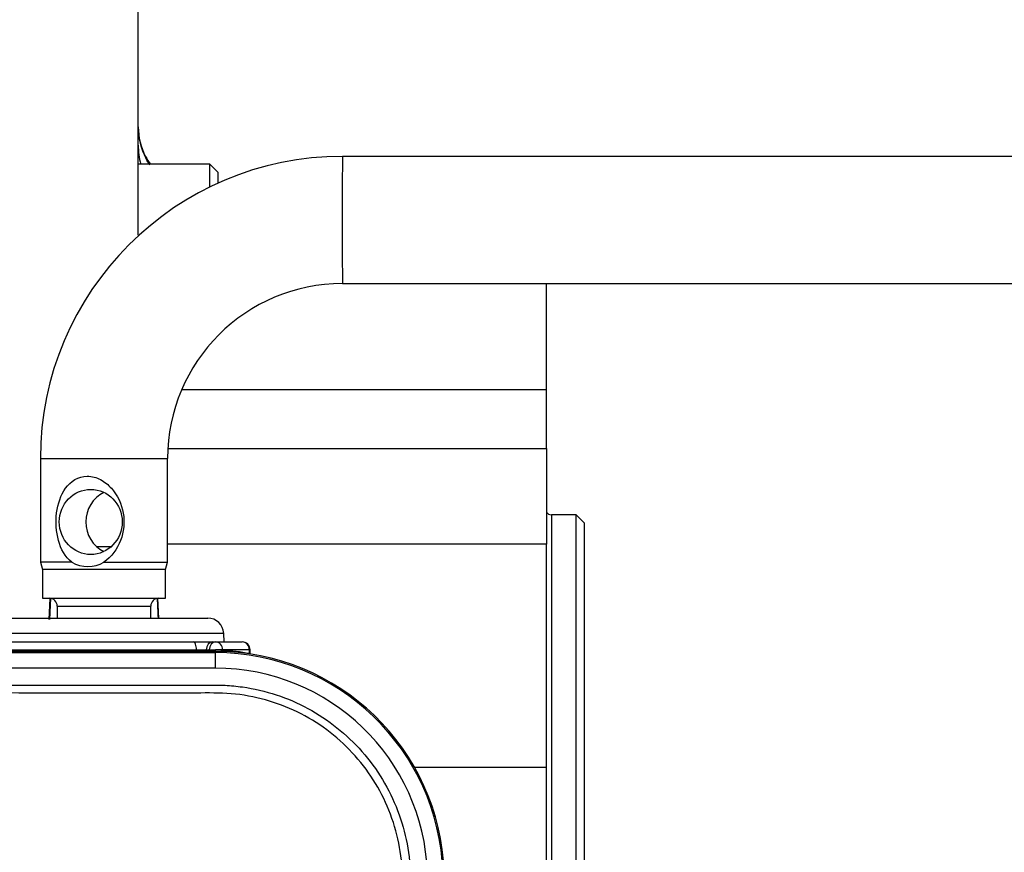
# Paper-space layout 'Sheet1' of a CAD drawing. Units: millimetres. Extents: x 0 to 3564, y 0 to 2520.
# Drawn here: x 1045 to 1169, y 2026 to 2131 of the extents above; entities that cross this region are included whole.
import ezdxf
from ezdxf.enums import TextEntityAlignment as Align

# ---------------------------------------------------------------- set-up
doc = ezdxf.new("R2010")
doc.units = ezdxf.units.MM
doc.header["$LTSCALE"] = 6
for name, color, linetype in [('Default', 7, 'Continuous'), ('tangent', 7, 'Continuous'), ('TSH-1', 7, 'Continuous'), ('visible', 7, 'Continuous')]:
    doc.layers.add(name, color=color, linetype=linetype)
doc.styles.add('SEACAD_Arial', font='arial.ttf')
doc.dimstyles.new('ISO-InstDr', dxfattribs={"dimtxt": 19.2, "dimasz": 26.88, "dimexe": 9.6, "dimexo": 9.6, "dimgap": 4.8, "dimtad": 1, "dimdec": 0, "dimzin": 0, "dimdsep": 46, "dimtxsty": 'SEACAD_Arial', "dimblk1": '_SE_FILLED', "dimblk2": '_SE_FILLED', "dimsah": 1, "dimcen": 9.6, "dimadec": 0, "dimazin": 0, "dimtfac": 0.5, "dimtofl": 0, "dimtmove": 0, "dimatfit": 3, "dimfxl": 1, "dimtzin": 0, "dimarcsym": 0})

# ---------------------------------------------------------------- blocks, each defined once
blk = doc.blocks.new('SE3')
at = {"layer": 'tangent', "color": 7, "linetype": 'Continuous'}
for p, q in [((1110.95, 2084.65), (1065.11, 2084.65)), ((1063.34, 2077.26), (1110.95, 2077.26)), ((1047.3, 2076.03), (1063.3, 2076.03)), ((1111.58, 2068.93), (1111.58, 1993.37)), ((1110.95, 2065.23), (1063.3, 2065.23)), ((1048.56, 2058.43), (1048.45, 2055.76)), ((1049.41, 2057.43), (1061.19, 2057.43)), ((1070.36, 2054), (1040.23, 2054)), ((1069.3, 2051.74), (1005.38, 2051.74)), ((1005.38, 2051.58), (1069.3, 2051.58)), ((1038.38, 2051.93), (1066.94, 2051.93)), ((1066.94, 2051.93), (1068.16, 2051.93)), ((1068.16, 2051.93), (1068.54, 2051.93)), ((1068.54, 2051.93), (1069.31, 2051.93)), ((1069.3, 2051.58), (1069.3, 2051.74)), ((1069.3, 2051.74), (1069.3, 2051.74)), ((1069.3, 2051.58), (1069.3, 2049.63)), ((1070.23, 2051.93), (1069.31, 2051.93)), ((1070.23, 2051.93), (1070.23, 2051.87)), ((1073.59, 2051.93), (1070.23, 2051.93)), ((1073.59, 2051.46), (1073.59, 2051.93)), ((1073.59, 2051.93), (1073.68, 2051.93)), ((1069.3, 2049.63), (1005.38, 2049.63))]:
    blk.add_line(p, q, dxfattribs=at)
for centre, radius, start, end in [((1068.04, 2117.76), 8.45, 180.0736, 207.9559), ((1069.12, 2115.49), 9.52, 180.1983, 194.9711), ((1069.3, 2022.93), 28.65, 2, 90), ((1069.31, 2044.64), 7.29, 82.7406, 89.9897), ((1068.39, 2022.93), 29, 79.68, 86.3615), ((1070.86, 2043.98), 7.97, 69.2129, 69.9544), ((1069.3, 2022.93), 26.7, 2, 90)]:
    blk.add_arc(centre, radius, start, end, dxfattribs=at)
for centre, major_axis, ratio, start_param, end_param in [((1056.07, 2111.7), (-4.45, -2.29), 0.345621, 3.027472, 3.140544), ((1085.3, 2106.03), (0, 8), 0.00426, 0, 3.141593), ((1066.51, 2051.93), (0, -1), 0.431383, 1.570796, 3.141593), ((1068.95, 2051.93), (0, -1), 0.78736, 3.141593, 4.712389), ((1069.33, 2051.93), (0, -1), 0.78736, 3.141593, 4.712389), ((1069.33, 2051.93), (0, -1), 0.903298, 1.570796, 3.141593), ((1072.68, 2051.93), (0, -1), 0.903298, 1.570796, 3.141593), ((1067.38, 2051.93), (0, -1), 0.431383, 4.712389, 4.903339), ((1067.38, 2051.93), (0, -1), 0.78736, 1.379847, 1.570796), ((1067.76, 2051.93), (0, -1), 0.78736, 1.379847, 1.570796), ((1069.3, 2051.93), (0, -1), 0.016884, 1.378601, 1.570796), ((1071.14, 2051.87), (-0.063, -0.998), 0.902962, 4.769745, 4.918415), ((1074.49, 2051.46), (-0.179, -0.984), 0.900555, 4.874926, 4.918341)]:
    blk.add_ellipse(centre, major_axis=major_axis, ratio=ratio, start_param=start_param, end_param=end_param, dxfattribs=at)
for points in [[(1061.1, 2112.96), (1060.92, 2113.21), (1060.74, 2113.49), (1060.58, 2113.8)], [(1062.14, 2055.93), (1062.1, 2056.76), (1062.07, 2057.6), (1062.03, 2058.43)]]:
    blk.add_open_spline(points, degree=3, dxfattribs=at)
for points, knots in [([(917.76, 2049.79), (923.07, 2052.32), (928.55, 2054.3), (937.03, 2056.46), (939.92, 2057.04), (945.7, 2057.92), (948.59, 2058.22), (957.27, 2058.69), (963.06, 2058.44), (974.67, 2056.79), (980.35, 2055.41), (988.59, 2052.53), (991.29, 2051.43), (994.62, 2049.89), (995.28, 2049.58), (996.65, 2049.04), (997.34, 2048.8), (999.44, 2048.16), (1000.85, 2047.87), (1003.01, 2047.61), (1003.74, 2047.55), (1005.2, 2047.5), (1005.93, 2047.51), (1008.13, 2047.51), (1012.54, 2047.51), (1028.69, 2047.5), (1043.37, 2047.5), (1058.06, 2047.5), (1062.46, 2047.5), (1066.87, 2047.5), (1069.07, 2047.5), (1069.8, 2047.51), (1071.26, 2047.43), (1071.99, 2047.36), (1074.16, 2047.05), (1075.6, 2046.72), (1078.35, 2045.81), (1079.68, 2045.24), (1082.24, 2043.85), (1083.47, 2043.04), (1085.74, 2041.23), (1086.79, 2040.23), (1088.71, 2038.04), (1089.58, 2036.85), (1091.07, 2034.36), (1091.71, 2033.06), (1093.28, 2028.97), (1093.82, 2026.1), (1093.87, 2021.7), (1093.85, 2020.23), (1093.85, 2017.29), (1093.85, 2012.89), (1093.85, 1996.74), (1093.85, 1976.18), (1093.85, 1958.56), (1093.85, 1951.95), (1093.85, 1951.22), (1093.85, 1949.75), (1093.86, 1949.02), (1093.8, 1946.82), (1093.64, 1945.37), (1092.74, 1941.07), (1091.66, 1938.36), (1088.55, 1933.4), (1086.59, 1931.24), (1081.94, 1927.66), (1079.35, 1926.32), (1075.16, 1925.02), (1073.74, 1924.72), (1071.58, 1924.45), (1070.85, 1924.39), (1069.39, 1924.34), (1068.66, 1924.35), (1064.98, 1924.35), (1062.05, 1924.35), (1057.64, 1924.35), (1056.17, 1924.38), (1053.27, 1924.15), (1051.84, 1923.9), (1049.02, 1923.18), (1047.63, 1922.68), (1044.98, 1921.48), (1043.71, 1920.77), (1041.29, 1919.12), (1040.09, 1918.26), (1037.69, 1916.58), (1034.08, 1914.05), (1025.66, 1908.15), (1017.24, 1902.26), (1011.22, 1898.05), (1008.82, 1896.36), (1007.62, 1895.51), (1003.97, 1893.05), (1001.45, 1891.52), (993.74, 1887.35), (988.39, 1885.11), (977.31, 1881.67), (971.52, 1880.47), (959.96, 1879.25), (954.17, 1879.19), (945.46, 1879.97), (942.54, 1880.37), (936.81, 1881.46), (933.99, 1882.13), (925.65, 1884.56), (920.27, 1886.71), (913.78, 1890.08), (912.5, 1890.8), (909.9, 1892.15), (908.59, 1892.79), (904.6, 1894.63), (901.9, 1895.74), (897.76, 1897.21), (896.35, 1897.64), (893.57, 1898.56), (892.19, 1899.06), (888.12, 1900.68), (885.47, 1901.91), (880.32, 1904.69), (877.82, 1906.24), (873.06, 1909.58), (870.8, 1911.38), (866.48, 1915.24), (864.42, 1917.3), (860.54, 1921.69), (858.73, 1923.99), (853.76, 1931.14), (851.03, 1936.25), (848.89, 1941.72)], [0, 0, 0, 0, 0.03125, 0.03125, 0.046875, 0.046875, 0.0625, 0.0625, 0.09375, 0.09375, 0.125, 0.125, 0.140625, 0.140625, 0.144531, 0.144531, 0.148438, 0.148438, 0.15625, 0.15625, 0.160156, 0.160156, 0.164063, 0.164063, 0.171875, 0.1875, 0.25, 0.25, 0.265625, 0.273438, 0.273438, 0.277344, 0.277344, 0.28125, 0.28125, 0.289063, 0.289063, 0.296875, 0.296875, 0.304688, 0.304688, 0.3125, 0.3125, 0.320313, 0.320313, 0.328125, 0.328125, 0.34375, 0.34375, 0.351563, 0.351563, 0.359375, 0.375, 0.4375, 0.46875, 0.46875, 0.472656, 0.472656, 0.476563, 0.476563, 0.484375, 0.484375, 0.5, 0.5, 0.515625, 0.515625, 0.53125, 0.53125, 0.539063, 0.539063, 0.542969, 0.542969, 0.546875, 0.546875, 0.5625, 0.5625, 0.570313, 0.570313, 0.578125, 0.578125, 0.585938, 0.585938, 0.59375, 0.59375, 0.601563, 0.601563, 0.609375, 0.625, 0.65625, 0.664063, 0.664063, 0.671875, 0.671875, 0.6875, 0.6875, 0.71875, 0.71875, 0.75, 0.75, 0.78125, 0.78125, 0.796875, 0.796875, 0.8125, 0.8125, 0.84375, 0.84375, 0.851562, 0.851562, 0.859375, 0.859375, 0.875, 0.875, 0.882812, 0.882812, 0.890625, 0.890625, 0.90625, 0.90625, 0.921875, 0.921875, 0.9375, 0.9375, 0.953125, 0.953125, 0.96875, 0.96875, 1, 1, 1, 1]), ([(849.82, 1942.09), (851.94, 1936.67), (854.65, 1931.61), (859.58, 1924.53), (861.38, 1922.24), (865.23, 1917.9), (867.27, 1915.86), (871.56, 1912.05), (873.81, 1910.27), (878.53, 1906.97), (881, 1905.45), (886.13, 1902.7), (888.78, 1901.48), (892.84, 1899.89), (894.21, 1899.4), (896.97, 1898.5), (898.36, 1898.06), (902.47, 1896.59), (905.16, 1895.48), (909.12, 1893.65), (910.42, 1893), (913, 1891.66), (914.27, 1890.95), (920.71, 1887.61), (926.04, 1885.49), (934.3, 1883.09), (937.09, 1882.42), (942.78, 1881.35), (945.67, 1880.95), (954.3, 1880.19), (960.04, 1880.25), (971.49, 1881.48), (977.23, 1882.68), (988.2, 1886.11), (993.49, 1888.34), (1001.13, 1892.49), (1003.62, 1894.01), (1007.23, 1896.46), (1008.42, 1897.3), (1010.8, 1898.97), (1016.76, 1903.15), (1022.72, 1907.32), (1029.87, 1912.33), (1032.26, 1914), (1037.02, 1917.33), (1039.4, 1919.02), (1044.19, 1922.32), (1046.81, 1923.56), (1051.01, 1924.75), (1052.44, 1925.03), (1054.59, 1925.27), (1055.31, 1925.32), (1056.76, 1925.36), (1057.49, 1925.35), (1061.13, 1925.35), (1064.04, 1925.35), (1068.4, 1925.35), (1069.86, 1925.32), (1072.73, 1925.56), (1074.15, 1925.82), (1076.93, 1926.59), (1078.3, 1927.1), (1080.88, 1928.36), (1082.11, 1929.1), (1085.61, 1931.68), (1087.59, 1933.8), (1090.71, 1938.7), (1091.8, 1941.38), (1092.67, 1945.65), (1092.83, 1947.1), (1092.87, 1950.01), (1092.85, 1951.46), (1092.85, 1958.74), (1092.85, 1976.2), (1092.85, 1993.66), (1092.85, 2011.12), (1092.85, 2016.94), (1092.85, 2025.67), (1092.36, 2028.52), (1090.83, 2032.59), (1090.2, 2033.88), (1088.72, 2036.34), (1087.85, 2037.51), (1085.93, 2039.67), (1084.88, 2040.65), (1082.62, 2042.42), (1081.38, 2043.21), (1078.82, 2044.53), (1077.49, 2045.07), (1074.74, 2045.9), (1073.3, 2046.2), (1070.41, 2046.52), (1068.95, 2046.5), (1066.04, 2046.5), (1061.68, 2046.5), (1045.67, 2046.5), (1031.12, 2046.5), (1016.57, 2046.51), (1012.21, 2046.51), (1007.84, 2046.51), (1005.66, 2046.51), (1004.93, 2046.5), (1003.49, 2046.56), (1002.77, 2046.62), (1000.63, 2046.89), (999.23, 2047.19), (996.46, 2048.01), (995.1, 2048.56), (991.15, 2050.41), (988.47, 2051.5), (980.31, 2054.38), (974.69, 2055.77), (963.19, 2057.42), (957.45, 2057.68), (948.85, 2057.24), (945.98, 2056.95), (940.26, 2056.09), (937.39, 2055.51), (928.94, 2053.37), (923.45, 2051.39), (918.19, 2048.89)], [0, 0, 0, 0, 0.03125, 0.03125, 0.046875, 0.046875, 0.0625, 0.0625, 0.078125, 0.078125, 0.09375, 0.09375, 0.109375, 0.109375, 0.117187, 0.117187, 0.125, 0.125, 0.140625, 0.140625, 0.148437, 0.148437, 0.15625, 0.15625, 0.1875, 0.1875, 0.203125, 0.203125, 0.21875, 0.21875, 0.25, 0.25, 0.28125, 0.28125, 0.3125, 0.3125, 0.328125, 0.328125, 0.335937, 0.335937, 0.34375, 0.375, 0.375, 0.390625, 0.390625, 0.40625, 0.40625, 0.421875, 0.421875, 0.429687, 0.429687, 0.433594, 0.433594, 0.4375, 0.4375, 0.453125, 0.453125, 0.460937, 0.460937, 0.46875, 0.46875, 0.476562, 0.476562, 0.484375, 0.484375, 0.5, 0.5, 0.515625, 0.515625, 0.523437, 0.523437, 0.53125, 0.53125, 0.5625, 0.625, 0.625, 0.65625, 0.65625, 0.671875, 0.671875, 0.679687, 0.679687, 0.6875, 0.6875, 0.695312, 0.695312, 0.703125, 0.703125, 0.710937, 0.710937, 0.71875, 0.71875, 0.726562, 0.726562, 0.734375, 0.75, 0.8125, 0.8125, 0.828125, 0.835937, 0.835937, 0.839844, 0.839844, 0.84375, 0.84375, 0.851562, 0.851562, 0.859375, 0.859375, 0.875, 0.875, 0.90625, 0.90625, 0.9375, 0.9375, 0.953125, 0.953125, 0.96875, 0.96875, 1, 1, 1, 1])]:
    blk.add_open_spline(points, degree=3, knots=knots, dxfattribs=at)
at = {"layer": 'visible', "color": 7, "linetype": 'Continuous'}
for p, q in [((1059.6, 2104.11), (1059.6, 2174.93)), ((1068.6, 2113.05), (1059.6, 2113.05)), ((1068.6, 2110.2), (1068.6, 2113.05)), ((1069.6, 2112.05), (1068.6, 2113.05)), ((1193.3, 2114.03), (1085.3, 2114.03)), ((1069.6, 2112.05), (1069.6, 2110.69)), ((1085.3, 2098.03), (1193.3, 2098.03)), ((1110.95, 2084.65), (1110.95, 2098.03)), ((1110.95, 2077.26), (1110.95, 2084.65)), ((1110.95, 2077.26), (1110.95, 2065.23)), ((1047.3, 2076.03), (1047.3, 2062.96)), ((1063.3, 2062.96), (1063.3, 2076.03)), ((1114.71, 2068.93), (1111.58, 2068.93)), ((1114.71, 1995.38), (1114.71, 2068.93)), ((1115.71, 2067.93), (1114.71, 2068.93)), ((1115.71, 2067.93), (1115.71, 1995.99)), ((1054.37, 2064.93), (1056.22, 2064.93)), ((1110.95, 2037.14), (1110.95, 2065.23)), ((1051.25, 2062.96), (1047.3, 2062.96)), ((1047.3, 2062.96), (1047.55, 2062.03)), ((1055.28, 2062.96), (1063.3, 2062.96)), ((1063.05, 2062.03), (1063.3, 2062.96)), ((1063.05, 2062.03), (1047.55, 2062.03)), ((1047.55, 2062.03), (1047.55, 2058.43)), ((1063.05, 2058.43), (1063.05, 2062.03)), ((1047.55, 2058.43), (1063.05, 2058.43)), ((1048.5, 2058.41), (1048.38, 2055.77)), ((1062.19, 2055.93), (1062.09, 2058.41)), ((1049.41, 2057.43), (1049.41, 2055.93)), ((1061.19, 2055.93), (1061.19, 2057.43)), ((1042.23, 2055.93), (1068.36, 2055.93)), ((1070.4, 2052.93), (1070.36, 2054)), ((1039.01, 2052.93), (1066.51, 2052.93)), ((1066.51, 2052.93), (1068.95, 2052.93)), ((1068.95, 2052.93), (1069.33, 2052.93)), ((1069.33, 2052.93), (1072.68, 2052.93)), ((1069.3, 2051.74), (1005.38, 2051.74)), ((1073.68, 2051.43), (1073.68, 2051.93)), ((1110.95, 2037.14), (1094.36, 2037.14)), ((1110.95, 2003.47), (1110.95, 2037.14))]:
    blk.add_line(p, q, dxfattribs=at)
for centre, radius, start, end in [((1067.66, 2117.72), 8.05, 179.7867, 207.5614), ((1085.3, 2076.03), 38, 90.0002, 180.0002), ((1068.64, 2118.51), 9.28, 209.0544, 216.0056), ((1085.3, 2076.03), 22, 90.0004, 180.0004), ((1111.58, 2069.68), 0.75, 212.8599, 270), ((1053.27, 2066.44), 4.02, 239.8469, 300.1531), ((1048.41, 2057.43), 1, 0, 90), ((1062.19, 2057.43), 1, 90, 180), ((1068.36, 2053.93), 2, 2, 90), ((1072.68, 2051.93), 1, 0, 90), ((1069.3, 2022.93), 28.81, 2, 90)]:
    blk.add_arc(centre, radius, start, end, dxfattribs=at)
blk.add_ellipse((1053.63, 2068.03), major_axis=(0, 4.1), ratio=0.964815, dxfattribs=at)
blk.add_ellipse((1056.96, 2068.03), major_axis=(0, 4.1), ratio=0.964815, start_param=0.434998, end_param=2.706595, dxfattribs=at)
blk.add_open_spline([(1051.25, 2062.96), (1050.4, 2063.63), (1049.88, 2064.62), (1049.28, 2066.79), (1049.2, 2068.01), (1049.49, 2070.31), (1049.85, 2071.41), (1051.09, 2073.14), (1052.05, 2073.79), (1053.77, 2073.79), (1054.34, 2073.63), (1055.38, 2073.08), (1055.84, 2072.7), (1057.01, 2071.39), (1057.52, 2070.29), (1057.92, 2068), (1057.8, 2066.79), (1056.96, 2064.61), (1056.26, 2063.63), (1055.28, 2062.96)], degree=3, knots=[0, 0, 0, 0, 0.125, 0.125, 0.25, 0.25, 0.375, 0.375, 0.5, 0.5, 0.5625, 0.5625, 0.625, 0.625, 0.75, 0.75, 0.875, 0.875, 1, 1, 1, 1], dxfattribs=at)
blk = doc.blocks.new('DMBLK4661')
at = {"layer": 'Default', "linetype": 'Continuous'}
for points in [[(983.18, 2270.7), (956.3, 2266.22), (983.18, 2261.74)], [(1321.56, 2270.7), (1321.56, 2261.74), (1348.44, 2266.22)]]:
    blk.add_hatch(color=7, dxfattribs=at).paths.add_polyline_path(points)
at = {"layer": 'Default', "color": 7, "linetype": 'Continuous'}
for p, q in [((956.3, 1908.53), (956.3, 2275.82)), ((1348.44, 1903.77), (1348.44, 2275.82)), ((1348.44, 2266.22), (956.3, 2266.22))]:
    blk.add_line(p, q, dxfattribs=at)
at = {"layer": 'Default', "color": 7, "linetype": 'Continuous', "style": 'SEACAD_Arial'}
for s, p in [('392', (1113.76, 2313.26)), ('(', (1095.4, 2290.22)), (')', (1200.58, 2290.22)), ('15.44"', (1113.76, 2290.22))]:
    blk.add_text(s, height=19.2, dxfattribs=at).set_placement(p, align=Align.TOP_LEFT)
blk = doc.blocks.new('_SE_FILLED')
at = {"color": 0}
blk.add_line((0, 0), (-1, 0), dxfattribs=at)
blk.add_solid([(0, 0), (-1, -0.1665), (-1, 0.1665), (0, 0)], dxfattribs=at)
blk = doc.blocks.new('DMBLK4665')
at = {"layer": 'Default', "linetype": 'Continuous'}
for points in [[(983.18, 2325.69), (956.3, 2321.21), (983.18, 2316.73)], [(1371.84, 2325.69), (1371.84, 2316.73), (1398.72, 2321.21)]]:
    blk.add_hatch(color=7, dxfattribs=at).paths.add_polyline_path(points)
at = {"layer": 'Default', "color": 7, "linetype": 'Continuous'}
for p, q in [((956.3, 1908.53), (956.3, 2330.81)), ((1398.72, 1900.14), (1398.72, 2330.81)), ((1398.72, 2321.21), (956.3, 2321.21))]:
    blk.add_line(p, q, dxfattribs=at)
at = {"layer": 'Default', "color": 7, "linetype": 'Continuous', "style": 'SEACAD_Arial'}
for s, p in [('442', (1138.9, 2368.25)), ('(', (1120.54, 2345.21)), (')', (1225.72, 2345.21)), ('17.42"', (1138.9, 2345.21))]:
    blk.add_text(s, height=19.2, dxfattribs=at).set_placement(p, align=Align.TOP_LEFT)
blk = doc.blocks.new('DMBLK4667')
at = {"layer": 'Default', "linetype": 'Continuous'}
for points in [[(1788.21, 2087.15), (1783.73, 2114.03), (1779.25, 2087.15)], [(1788.21, 1995.81), (1779.25, 1995.81), (1783.73, 1968.93)]]:
    blk.add_hatch(color=7, dxfattribs=at).paths.add_polyline_path(points)
at = {"layer": 'Default', "color": 7, "linetype": 'Continuous'}
for p, q in [((1202.9, 2114.03), (1793.33, 2114.03)), ((1783.73, 1968.93), (1783.73, 2114.03)), ((1042.68, 1968.93), (1793.33, 1968.93))]:
    blk.add_line(p, q, dxfattribs=at)
at = {"layer": 'Default', "color": 7, "linetype": 'Continuous', "style": 'SEACAD_Arial'}
for s, p in [(')', (1759.73, 2082.18)), ('5.71"', (1759.73, 2010.39)), ('145', (1736.69, 2010.39)), ('(', (1759.73, 1992.02))]:
    blk.add_text(s, height=19.2, rotation=90, dxfattribs=at).set_placement(p, align=Align.TOP_LEFT)

psp = doc.layouts.new('Sheet1')

# ---------------------------------------------------------------- block references
at = {"layer": 'TSH-1'}
psp.add_blockref('SE3', (0, 0), dxfattribs=at)

# ---------------------------------------------------------------- dimensions: what is measured, and where the dimension line sits
at = {"layer": 'Default', "color": 7, "linetype": 'Continuous'}
for base, p1, picture, middle in [((956.3, 2321.21), (1398.72, 1890.54), 'DMBLK4665', (1177.51, 2321.21)), ((956.3, 2266.22), (1348.44, 1894.17), 'DMBLK4661', (1152.37, 2266.22))]:
    dim = psp.add_linear_dim(base=base, p1=p1, p2=(956.3, 1898.93), text='\\A1;<>', dimstyle='ISO-InstDr', override={"dimpost": '\\X'}, dxfattribs=at)
    dim.commit()
    dim.dimension.update_dxf_attribs({"geometry": picture, "text_midpoint": middle, "dimtype": 160})
dim = psp.add_linear_dim(base=(1783.73, 2114.03), p1=(956.3, 1968.93), p2=(1193.3, 2114.03), angle=90, text='\\A1;<>', dimstyle='ISO-InstDr', override={"dimpost": '\\X'}, dxfattribs=at)
dim.commit()
dim.dimension.update_dxf_attribs({"geometry": 'DMBLK4667', "text_midpoint": (1783.73, 2041.48), "dimtype": 160})

doc.saveas('drawing.dxf')
